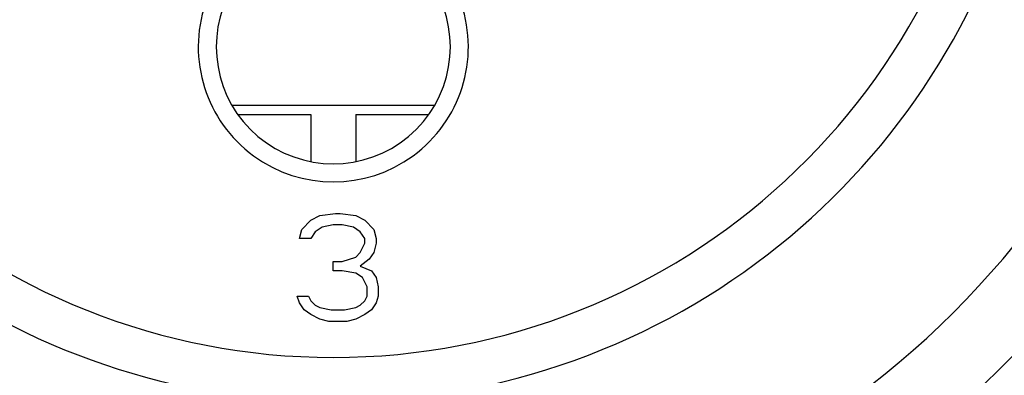
# Model space of a CAD drawing. Units: millimetres. Extents: x -1 to 2235, y 0 to 1805.
# Drawn here: x 2012 to 2023, y 716 to 720 of the extents above; entities that cross this region are included whole.
import ezdxf

# ---------------------------------------------------------------- set-up
doc = ezdxf.new("R2010")
doc.units = ezdxf.units.MM

# ---------------------------------------------------------------- blocks, each defined once
blk = doc.blocks.new('VANTEC 215A')
at = {"linetype": 'Continuous'}
for p, q in [((-1829.852, 2902.804), (-1827.6, 2902.804)), ((-1829.787, 2902.704), (-1828.976, 2902.704)), ((-1828.976, 2902.704), (-1828.976, 2902.181)), ((-1828.476, 2902.704), (-1827.665, 2902.704)), ((-1828.476, 2902.704), (-1828.476, 2902.181)), ((-1828.976, 2901.528), (-1828.876, 2901.579)), ((-1828.876, 2901.579), (-1828.701, 2901.604)), ((-1828.701, 2901.604), (-1828.651, 2901.604)), ((-1828.651, 2901.604), (-1828.476, 2901.579)), ((-1828.476, 2901.579), (-1828.376, 2901.528)), ((-1829.076, 2901.426), (-1828.976, 2901.528)), ((-1828.726, 2901.477), (-1828.851, 2901.451)), ((-1828.626, 2901.477), (-1828.726, 2901.477)), ((-1828.501, 2901.451), (-1828.626, 2901.477)), ((-1828.376, 2901.528), (-1828.276, 2901.426)), ((-1829.101, 2901.324), (-1829.076, 2901.426)), ((-1828.926, 2901.4), (-1828.976, 2901.324)), ((-1828.851, 2901.451), (-1828.926, 2901.4)), ((-1828.426, 2901.4), (-1828.501, 2901.451)), ((-1828.376, 2901.324), (-1828.426, 2901.4)), ((-1828.276, 2901.426), (-1828.251, 2901.324)), ((-1828.976, 2901.324), (-1829.101, 2901.324)), ((-1828.426, 2901.17), (-1828.376, 2901.273)), ((-1828.376, 2901.273), (-1828.376, 2901.324)), ((-1828.251, 2901.273), (-1828.276, 2901.17)), ((-1828.251, 2901.324), (-1828.251, 2901.273)), ((-1828.476, 2901.119), (-1828.426, 2901.17)), ((-1828.276, 2901.17), (-1828.326, 2901.094)), ((-1828.726, 2901.068), (-1828.626, 2901.068)), ((-1828.726, 2900.966), (-1828.726, 2901.068)), ((-1828.626, 2901.068), (-1828.476, 2901.119)), ((-1828.326, 2901.094), (-1828.426, 2901.017)), ((-1828.626, 2900.966), (-1828.726, 2900.966)), ((-1828.476, 2900.941), (-1828.626, 2900.966)), ((-1828.401, 2900.89), (-1828.476, 2900.941)), ((-1828.426, 2901.017), (-1828.301, 2900.966)), ((-1828.301, 2900.966), (-1828.251, 2900.89)), ((-1828.351, 2900.787), (-1828.401, 2900.89)), ((-1828.251, 2900.89), (-1828.226, 2900.787)), ((-1828.351, 2900.685), (-1828.351, 2900.787)), ((-1828.226, 2900.787), (-1828.226, 2900.685)), ((-1829.126, 2900.685), (-1829.001, 2900.685)), ((-1829.101, 2900.609), (-1829.126, 2900.685)), ((-1829.051, 2900.532), (-1829.101, 2900.609)), ((-1829.001, 2900.685), (-1828.976, 2900.634)), ((-1828.976, 2900.634), (-1828.926, 2900.583)), ((-1828.426, 2900.583), (-1828.376, 2900.634)), ((-1828.376, 2900.634), (-1828.351, 2900.685)), ((-1828.251, 2900.609), (-1828.301, 2900.532)), ((-1828.226, 2900.685), (-1828.251, 2900.609)), ((-1828.976, 2900.481), (-1829.051, 2900.532)), ((-1828.876, 2900.43), (-1828.976, 2900.481)), ((-1828.926, 2900.583), (-1828.876, 2900.558)), ((-1828.876, 2900.558), (-1828.751, 2900.532)), ((-1828.751, 2900.532), (-1828.601, 2900.532)), ((-1828.601, 2900.532), (-1828.476, 2900.558)), ((-1828.476, 2900.558), (-1828.426, 2900.583)), ((-1828.376, 2900.481), (-1828.476, 2900.43)), ((-1828.301, 2900.532), (-1828.376, 2900.481)), ((-1828.776, 2900.404), (-1828.876, 2900.43)), ((-1828.576, 2900.404), (-1828.776, 2900.404)), ((-1828.476, 2900.43), (-1828.576, 2900.404))]:
    blk.add_line(p, q, dxfattribs=at)
for centre, radius, start, end in [((-1828.726, 2907.404), 13, 329.1623, 69.2305), ((-1828.726, 2907.404), 11.7, 104.201, 75.7783), ((-1828.726, 2907.404), 11.623, 102.9041, 77.143), ((-1828.726, 2907.404), 10.558, 120, 60), ((-1828.726, 2907.404), 9.75, 114.2239, 65.7761), ((-1828.726, 2907.404), 7.9, 140.1353, 79.4762), ((-1828.726, 2907.404), 7.4, 99.1488, 80.8512), ((-1828.726, 2903.454), 1.3, 149.8603, 30.1397), ((-1828.726, 2903.454), 1.5, 161.3473, 18.6527)]:
    blk.add_arc(centre, radius, start, end, dxfattribs=at)

msp = doc.modelspace()

# ---------------------------------------------------------------- block references
msp.add_blockref('VANTEC 215A', (3843.828, -2183.904))

doc.saveas('drawing.dxf')
